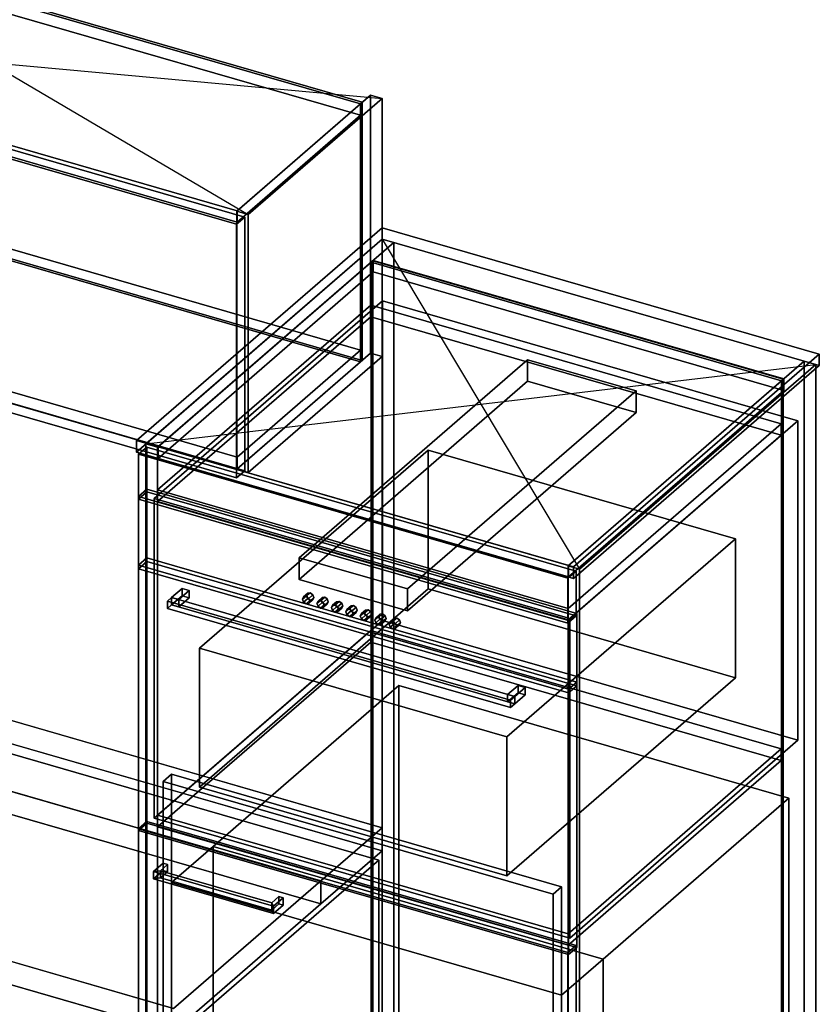
# Model space of a CAD drawing. Extents: x -1561 to 3499, y -2299 to 2343.
# Drawn here: x 1168 to 2126, y 107 to 1287 of the extents above; entities that cross this region are included whole.
import ezdxf

# ---------------------------------------------------------------- set-up
doc = ezdxf.new("R2010")
doc.units = 0
doc.layers.add('layer0', color=7, linetype='CONTINUOUS')

# ---------------------------------------------------------------- blocks, each defined once
blk = doc.blocks.new('PF_OBJECT51')
at = {"layer": 'layer0'}
for p, q in [((790.6, 176.5), (800.6, 185.1)), ((800.6, 185.1), (790.6, 176.5)), ((800.6, -427.1), (800.6, 185.1)), ((800.6, 185.1), (1315, 36.6)), ((800.6, 185.1), (800.6, -427.1)), ((1315, 36.6), (800.6, 185.1)), ((1305, 28), (790.6, 176.5)), ((790.6, 176.5), (790.6, -435.8)), ((790.6, -435.8), (790.6, 176.5)), ((790.6, 176.5), (1305, 28)), ((1315, 36.6), (1305, 28)), ((1305, 28), (1315, 36.6)), ((1315, 36.6), (1315, -575.6)), ((1315, -575.6), (1315, 36.6)), ((1305, -584.3), (1305, 28)), ((1305, 28), (1305, -584.3)), ((800.6, -427.1), (790.6, -435.8)), ((790.6, -435.8), (800.6, -427.1)), ((790.6, -435.8), (1305, -584.3)), ((1305, -584.3), (790.6, -435.8)), ((1315, -575.6), (800.6, -427.1)), ((800.6, -427.1), (1315, -575.6)), ((1305, -584.3), (1315, -575.6)), ((1315, -575.6), (1305, -584.3))]:
    blk.add_line(p, q, dxfattribs=at)
blk = doc.blocks.new('PF_SKETCH53')
at = {"layer": 'layer0'}
blk.add_line((1555, 250.1), (1507.8, 209.2), dxfattribs=at)
blk = doc.blocks.new('PF_SKETCH55')
at = {"layer": 'layer0'}
blk.add_line((1460.6, 168.4), (1413.5, 127.6), dxfattribs=at)
blk = doc.blocks.new('PF_OBJECT73')
at = {"layer": 'layer0'}
for p, q in [((1427.8, 1057.5), (1588.3, 1196.5)), ((1588.3, 1196.5), (1427.8, 1057.5)), ((1602.1, 1192.5), (1441.6, 1053.5)), ((1441.6, 1053.5), (1602.1, 1192.5)), ((1588.3, 887.3), (1588.3, 1196.5)), ((1588.3, 1196.5), (1602.1, 1192.5)), ((1588.3, 1196.5), (1588.3, 887.3)), ((1602.1, 1192.5), (1588.3, 1196.5)), ((1602.1, 1192.5), (1602.1, 883.3)), ((1602.1, 883.3), (1602.1, 1192.5)), ((1441.6, 1053.5), (1427.8, 1057.5)), ((1427.8, 1057.5), (1427.8, 748.3)), ((1427.8, 748.3), (1427.8, 1057.5)), ((1427.8, 1057.5), (1441.6, 1053.5)), ((1441.6, 744.3), (1441.6, 1053.5)), ((1441.6, 1053.5), (1441.6, 744.3)), ((1588.3, 887.3), (1427.8, 748.3)), ((1427.8, 748.3), (1588.3, 887.3)), ((1602.1, 883.3), (1588.3, 887.3)), ((1588.3, 887.3), (1602.1, 883.3)), ((1441.6, 744.3), (1602.1, 883.3)), ((1602.1, 883.3), (1441.6, 744.3)), ((1427.8, 748.3), (1441.6, 744.3)), ((1441.6, 744.3), (1427.8, 748.3))]:
    blk.add_line(p, q, dxfattribs=at)
blk = doc.blocks.new('PF_OBJECT74')
at = {"layer": 'layer0'}
for p, q in [((676.6, 979.6), (824.6, 1107.8)), ((824.6, 1107.8), (676.6, 979.6)), ((824.6, 1093.9), (824.6, 1107.8)), ((824.6, 1107.8), (1576.3, 890.8)), ((824.6, 1107.8), (824.6, 1093.9)), ((1576.3, 890.8), (824.6, 1107.8)), ((824.6, 1093.9), (676.6, 965.7)), ((676.6, 965.7), (824.6, 1093.9)), ((1576.3, 876.9), (824.6, 1093.9)), ((824.6, 1093.9), (1576.3, 876.9)), ((1428.3, 762.6), (676.6, 979.6)), ((676.6, 979.6), (676.6, 965.7)), ((676.6, 965.7), (676.6, 979.6)), ((676.6, 979.6), (1428.3, 762.6)), ((676.6, 965.7), (1428.3, 748.7)), ((1428.3, 748.7), (676.6, 965.7)), ((1576.3, 890.8), (1428.3, 762.6)), ((1428.3, 762.6), (1576.3, 890.8)), ((1576.3, 890.8), (1576.3, 876.9)), ((1576.3, 876.9), (1576.3, 890.8)), ((1428.3, 748.7), (1576.3, 876.9)), ((1576.3, 876.9), (1428.3, 748.7)), ((1428.3, 748.7), (1428.3, 762.6)), ((1428.3, 762.6), (1428.3, 748.7))]:
    blk.add_line(p, q, dxfattribs=at)
blk = doc.blocks.new('PF_OBJECT75')
at = {"layer": 'layer0'}
for p, q in [((824.6, 1403.1), (826.6, 1404.8)), ((826.6, 1404.8), (824.6, 1403.1)), ((826.6, 1095.6), (826.6, 1404.8)), ((826.6, 1404.8), (1578.3, 1187.8)), ((826.6, 1404.8), (826.6, 1095.6)), ((1578.3, 1187.8), (826.6, 1404.8)), ((1576.3, 1186.1), (824.6, 1403.1)), ((824.6, 1403.1), (824.6, 1093.9)), ((824.6, 1093.9), (824.6, 1403.1)), ((824.6, 1403.1), (1576.3, 1186.1)), ((1578.3, 1187.8), (1576.3, 1186.1)), ((1576.3, 1186.1), (1578.3, 1187.8)), ((1576.3, 876.9), (1576.3, 1186.1)), ((1576.3, 1186.1), (1576.3, 876.9)), ((1578.3, 1187.8), (1578.3, 878.6)), ((1578.3, 878.6), (1578.3, 1187.8)), ((826.6, 1095.6), (824.6, 1093.9)), ((824.6, 1093.9), (826.6, 1095.6)), ((824.6, 1093.9), (1576.3, 876.9)), ((1576.3, 876.9), (824.6, 1093.9)), ((1578.3, 878.6), (826.6, 1095.6)), ((826.6, 1095.6), (1578.3, 878.6)), ((1576.3, 876.9), (1578.3, 878.6)), ((1578.3, 878.6), (1576.3, 876.9))]:
    blk.add_line(p, q, dxfattribs=at)
blk = doc.blocks.new('PF_OBJECT76')
at = {"layer": 'layer0'}
for p, q in [((676.6, 1274.9), (824.6, 1403.1)), ((824.6, 1403.1), (676.6, 1274.9)), ((824.6, 1389.2), (824.6, 1403.1)), ((824.6, 1403.1), (1576.3, 1186.1)), ((824.6, 1403.1), (824.6, 1389.2)), ((1576.3, 1186.1), (824.6, 1403.1)), ((824.6, 1389.2), (676.6, 1261.1)), ((676.6, 1261.1), (824.6, 1389.2)), ((1576.3, 1172.2), (824.6, 1389.2)), ((824.6, 1389.2), (1576.3, 1172.2)), ((1428.3, 1057.9), (676.6, 1274.9)), ((676.6, 1274.9), (676.6, 1261.1)), ((676.6, 1261.1), (676.6, 1274.9)), ((676.6, 1274.9), (1428.3, 1057.9)), ((676.6, 1261.1), (1428.3, 1044.1)), ((1428.3, 1044.1), (676.6, 1261.1)), ((1576.3, 1186.1), (1428.3, 1057.9)), ((1428.3, 1057.9), (1576.3, 1186.1)), ((1576.3, 1186.1), (1576.3, 1172.2)), ((1576.3, 1172.2), (1576.3, 1186.1)), ((1428.3, 1044.1), (1576.3, 1172.2)), ((1576.3, 1172.2), (1428.3, 1044.1)), ((1428.3, 1044.1), (1428.3, 1057.9)), ((1428.3, 1057.9), (1428.3, 1044.1))]:
    blk.add_line(p, q, dxfattribs=at)
blk = doc.blocks.new('PF_OBJECT80')
at = {"layer": 'layer0'}
for p, q in [((653.3, 1265.2), (663.3, 1273.8)), ((663.3, 1273.8), (653.3, 1265.2)), ((1427.5, 1041.7), (653.3, 1265.2)), ((653.3, 1265.2), (653.3, 961.2)), ((653.3, 961.2), (653.3, 1265.2)), ((653.3, 1265.2), (1427.5, 1041.7)), ((663.3, 969.9), (663.3, 1273.8)), ((663.3, 1273.8), (1437.5, 1050.3)), ((663.3, 1273.8), (663.3, 969.9)), ((1437.5, 1050.3), (663.3, 1273.8)), ((1437.5, 1050.3), (1427.5, 1041.7)), ((1427.5, 1041.7), (1437.5, 1050.3)), ((1437.5, 1050.3), (1437.5, 746.4)), ((1437.5, 746.4), (1437.5, 1050.3)), ((1427.5, 737.7), (1427.5, 1041.7)), ((1427.5, 1041.7), (1427.5, 737.7)), ((663.3, 969.9), (653.3, 961.2)), ((653.3, 961.2), (663.3, 969.9)), ((1437.5, 746.4), (663.3, 969.9)), ((663.3, 969.9), (1437.5, 746.4)), ((653.3, 961.2), (1427.5, 737.7)), ((1427.5, 737.7), (653.3, 961.2)), ((1427.5, 737.7), (1437.5, 746.4)), ((1437.5, 746.4), (1427.5, 737.7))]:
    blk.add_line(p, q, dxfattribs=at)
blk = doc.blocks.new('PF_SKETCH81')
at = {"layer": 'layer0'}
blk.add_line((822.7, 1417.5), (1441.6, 1053.5), dxfattribs=at)
blk = doc.blocks.new('PF_SKETCH82')
at = {"layer": 'layer0'}
blk.add_line((662.2, 1278.5), (1602.1, 1192.5), dxfattribs=at)
blk = doc.blocks.new('PF_OBJECT84')
at = {"layer": 'layer0'}
for p, q in [((1589, 996.2), (1591, 997.9)), ((1591, 997.9), (1589, 996.2)), ((2080.9, 854.2), (1589, 996.2)), ((1589, 996.2), (1589, -360)), ((1589, -360), (1589, 996.2)), ((1589, 996.2), (2080.9, 854.2)), ((1591, -358.2), (1591, 997.9)), ((1591, 997.9), (2082.9, 855.9)), ((1591, 997.9), (1591, -358.2)), ((2082.9, 855.9), (1591, 997.9)), ((2082.9, 855.9), (2080.9, 854.2)), ((2080.9, 854.2), (2082.9, 855.9)), ((2080.9, -502), (2080.9, 854.2)), ((2080.9, 854.2), (2080.9, -502)), ((2082.9, 855.9), (2082.9, -500.2)), ((2082.9, -500.2), (2082.9, 855.9))]:
    blk.add_line(p, q, dxfattribs=at)
blk = doc.blocks.new('PF_OBJECT85')
at = {"layer": 'layer0'}
for p, q in [((1602.1, 1023.6), (1319.1, 778.5)), ((1319.1, 778.5), (1602.1, 1023.6)), ((1333, 774.5), (1616, 1019.6)), ((1616, 1019.6), (1333, 774.5)), ((1616, 1019.6), (1602.1, 1023.6)), ((1602.1, 1023.6), (1602.1, -332.6)), ((1602.1, -332.6), (1602.1, 1023.6)), ((1602.1, 1023.6), (1616, 1019.6)), ((1616, -336.6), (1616, 1019.6)), ((1616, 1019.6), (1616, -336.6)), ((1591.5, 998.4), (1333.5, 774.9)), ((1333.5, 774.9), (1591.5, 998.4)), ((2083.4, 856.4), (1591.5, 998.4)), ((1591.5, 998.4), (1591.5, 984.5)), ((1591.5, 984.5), (1591.5, 998.4)), ((1591.5, 998.4), (2083.4, 856.4)), ((1333.5, 761.1), (1591.5, 984.5)), ((1591.5, 984.5), (1333.5, 761.1)), ((1591.5, 984.5), (2083.4, 842.5)), ((2083.4, 842.5), (1591.5, 984.5)), ((2107.9, 877.6), (1824.9, 632.5)), ((1824.9, 632.5), (2107.9, 877.6)), ((1838.8, 628.5), (2121.8, 873.6)), ((2121.8, 873.6), (1838.8, 628.5)), ((2121.8, 873.6), (2107.9, 877.6)), ((2107.9, 877.6), (2107.9, -478.6)), ((2107.9, -478.6), (2107.9, 877.6)), ((2107.9, 877.6), (2121.8, 873.6)), ((2121.8, -482.6), (2121.8, 873.6)), ((2121.8, 873.6), (2121.8, -482.6)), ((1825.4, 632.9), (2083.4, 856.4)), ((2083.4, 856.4), (1825.4, 632.9)), ((2083.4, 842.5), (2083.4, 856.4)), ((2083.4, 856.4), (2083.4, 842.5)), ((2083.4, 842.5), (1825.4, 619.1)), ((1825.4, 619.1), (2083.4, 842.5)), ((1319.1, 778.5), (1333, 774.5)), ((1319.1, -577.7), (1319.1, 778.5)), ((1333, 774.5), (1319.1, 778.5)), ((1319.1, 778.5), (1319.1, -577.7)), ((1333, 774.5), (1333, -581.7)), ((1333, -581.7), (1333, 774.5)), ((1333.5, 774.9), (1825.4, 632.9)), ((1333.5, 761.1), (1333.5, 774.9)), ((1825.4, 632.9), (1333.5, 774.9)), ((1333.5, 774.9), (1333.5, 761.1)), ((1825.4, 619.1), (1333.5, 761.1)), ((1333.5, 761.1), (1825.4, 619.1)), ((1824.9, 632.5), (1838.8, 628.5)), ((1824.9, -723.7), (1824.9, 632.5)), ((1838.8, 628.5), (1824.9, 632.5)), ((1824.9, 632.5), (1824.9, -723.7)), ((1825.4, 632.9), (1825.4, 619.1)), ((1825.4, 619.1), (1825.4, 632.9)), ((1838.8, 628.5), (1838.8, -727.7)), ((1838.8, -727.7), (1838.8, 628.5))]:
    blk.add_line(p, q, dxfattribs=at)
blk = doc.blocks.new('PF_SKETCH86')
at = {"layer": 'layer0'}
blk.add_line((1602.1, 1023.6), (1838.8, 628.5), dxfattribs=at)
blk = doc.blocks.new('PF_SKETCH87')
at = {"layer": 'layer0'}
blk.add_line((1319.1, 778.5), (2121.8, 873.6), dxfattribs=at)
blk = doc.blocks.new('PF_OBJECT92')
at = {"layer": 'layer0'}
for p, q in [((1328.2, 266.1), (1339.7, 276.1)), ((1339.7, 276.1), (1328.2, 266.1)), ((1336.4, 267.2), (1344.9, 274.6)), ((1344.9, 274.6), (1336.4, 267.2)), ((1339.7, 267.4), (1339.7, 276.1)), ((1339.7, 276.1), (1344.9, 274.6)), ((1339.7, 276.1), (1339.7, 267.4)), ((1344.9, 274.6), (1339.7, 276.1)), ((1344.9, 274.6), (1344.9, 265.9)), ((1344.9, 265.9), (1344.9, 274.6)), ((1339.7, 267.4), (1328.2, 257.4)), ((1328.2, 257.4), (1339.7, 267.4)), ((1336.4, 267.2), (1328.2, 266.1)), ((1328.2, 266.1), (1336.4, 267.2)), ((1328.2, 257.4), (1328.2, 266.1)), ((1328.2, 266.1), (1328.2, 257.4)), ((1336.4, 258.5), (1336.4, 267.2)), ((1336.4, 267.2), (1336.4, 258.5)), ((1344.9, 265.9), (1336.4, 258.5)), ((1336.4, 258.5), (1344.9, 265.9)), ((1344.9, 265.9), (1339.7, 267.4)), ((1339.7, 267.4), (1344.9, 265.9)), ((1336.4, 258.5), (1328.2, 257.4)), ((1328.2, 257.4), (1336.4, 258.5))]:
    blk.add_line(p, q, dxfattribs=at)
blk = doc.blocks.new('PF_OBJECT93')
at = {"layer": 'layer0'}
for p, q in [((1469.8, 228.7), (1478.3, 236.1)), ((1478.3, 236.1), (1469.8, 228.7)), ((1478.3, 227.4), (1478.3, 236.1)), ((1478.3, 236.1), (1483.5, 234.6)), ((1478.3, 236.1), (1478.3, 227.4)), ((1483.5, 234.6), (1478.3, 236.1)), ((1469.8, 220), (1469.8, 228.7)), ((1472, 224.6), (1469.8, 228.7)), ((1469.8, 228.7), (1469.8, 220)), ((1469.8, 228.7), (1472, 224.6)), ((1478.3, 227.4), (1469.8, 220)), ((1469.8, 220), (1478.3, 227.4)), ((1472, 224.6), (1483.5, 234.6)), ((1483.5, 234.6), (1472, 224.6)), ((1483.5, 225.9), (1472, 215.9)), ((1472, 215.9), (1483.5, 225.9)), ((1472, 215.9), (1472, 224.6)), ((1472, 224.6), (1472, 215.9)), ((1483.5, 225.9), (1478.3, 227.4)), ((1478.3, 227.4), (1483.5, 225.9)), ((1483.5, 234.6), (1483.5, 225.9)), ((1483.5, 225.9), (1483.5, 234.6)), ((1472, 215.9), (1469.8, 220)), ((1469.8, 220), (1472, 215.9))]:
    blk.add_line(p, q, dxfattribs=at)
blk = doc.blocks.new('PF_OBJECT94')
at = {"layer": 'layer0'}
for p, q in [((1328.2, 266.1), (1336.4, 267.2)), ((1336.4, 267.2), (1328.2, 266.1)), ((1328.2, 266.1), (1328.2, 257.4)), ((1472, 224.6), (1328.2, 266.1)), ((1328.2, 257.4), (1328.2, 266.1)), ((1328.2, 266.1), (1472, 224.6)), ((1336.4, 267.2), (1336.4, 258.5)), ((1469.8, 228.7), (1336.4, 267.2)), ((1336.4, 258.5), (1336.4, 267.2)), ((1336.4, 267.2), (1469.8, 228.7)), ((1328.2, 257.4), (1336.4, 258.5)), ((1336.4, 258.5), (1328.2, 257.4)), ((1328.2, 257.4), (1472, 215.9)), ((1472, 215.9), (1328.2, 257.4)), ((1336.4, 258.5), (1469.8, 220)), ((1469.8, 220), (1336.4, 258.5)), ((1469.8, 228.7), (1472, 224.6)), ((1469.8, 220), (1469.8, 228.7)), ((1472, 224.6), (1469.8, 228.7)), ((1469.8, 228.7), (1469.8, 220)), ((1472, 215.9), (1472, 224.6)), ((1472, 224.6), (1472, 215.9)), ((1469.8, 220), (1472, 215.9)), ((1472, 215.9), (1469.8, 220))]:
    blk.add_line(p, q, dxfattribs=at)
blk = doc.blocks.new('PF_OBJECT95')
at = {"layer": 'layer0'}
for p, q in [((1310.2, 317.5), (1320.2, 326.1)), ((1320.2, 326.1), (1310.2, 317.5)), ((1320.2, -577.1), (1320.2, 326.1)), ((1320.2, 326.1), (1834.7, 177.6)), ((1320.2, 326.1), (1320.2, -577.1)), ((1834.7, 177.6), (1320.2, 326.1)), ((1824.7, 169), (1310.2, 317.5)), ((1310.2, 317.5), (1310.2, -585.8)), ((1310.2, -585.8), (1310.2, 317.5)), ((1310.2, 317.5), (1824.7, 169)), ((1834.7, 177.6), (1824.7, 169)), ((1824.7, 169), (1834.7, 177.6)), ((1834.7, 177.6), (1834.7, -725.6)), ((1834.7, -725.6), (1834.7, 177.6)), ((1824.7, -734.3), (1824.7, 169)), ((1824.7, 169), (1824.7, -734.3)), ((1320.2, -577.1), (1310.2, -585.8)), ((1310.2, -585.8), (1320.2, -577.1)), ((1834.7, -725.6), (1320.2, -577.1)), ((1320.2, -577.1), (1834.7, -725.6)), ((1310.2, -585.8), (1824.7, -734.3)), ((1824.7, -734.3), (1310.2, -585.8)), ((1824.7, -734.3), (1834.7, -725.6)), ((1834.7, -725.6), (1824.7, -734.3))]:
    blk.add_line(p, q, dxfattribs=at)
blk = doc.blocks.new('PF_OBJECT96')
at = {"layer": 'layer0'}
for p, q in [((1333, 333.7), (1588.5, 555)), ((1588.5, 555), (1333, 333.7)), ((1588.5, 541.1), (1588.5, 555)), ((1588.5, 555), (2080.4, 413)), ((1588.5, 555), (1588.5, 541.1)), ((2080.4, 413), (1588.5, 555)), ((1588.5, 541.1), (1333, 319.9)), ((1333, 319.9), (1588.5, 541.1)), ((2080.4, 399.1), (1588.5, 541.1)), ((1588.5, 541.1), (2080.4, 399.1)), ((2080.4, 413), (1824.9, 191.7)), ((1824.9, 191.7), (2080.4, 413)), ((2080.4, 413), (2080.4, 399.1)), ((2080.4, 399.1), (2080.4, 413)), ((1824.9, 177.9), (2080.4, 399.1)), ((2080.4, 399.1), (1824.9, 177.9)), ((1824.9, 191.7), (1333, 333.7)), ((1333, 333.7), (1333, 319.9)), ((1333, 319.9), (1333, 333.7)), ((1333, 333.7), (1824.9, 191.7)), ((1333, 319.9), (1824.9, 177.9)), ((1824.9, 177.9), (1333, 319.9)), ((1824.9, 177.9), (1824.9, 191.7)), ((1824.9, 191.7), (1824.9, 177.9))]:
    blk.add_line(p, q, dxfattribs=at)
blk = doc.blocks.new('PF_OBJECT97')
at = {"layer": 'layer0'}
for p, q in [((1333, 723.4), (1588.5, 944.7)), ((1588.5, 944.7), (1333, 723.4)), ((1588.5, 930.8), (1588.5, 944.7)), ((1588.5, 944.7), (2080.4, 802.7)), ((1588.5, 944.7), (1588.5, 930.8)), ((2080.4, 802.7), (1588.5, 944.7)), ((1588.5, 930.8), (1333, 709.6)), ((1333, 709.6), (1588.5, 930.8)), ((2080.4, 788.8), (1588.5, 930.8)), ((1588.5, 930.8), (2080.4, 788.8)), ((2080.4, 802.7), (1824.9, 581.4)), ((1824.9, 581.4), (2080.4, 802.7)), ((2080.4, 802.7), (2080.4, 788.8)), ((2080.4, 788.8), (2080.4, 802.7)), ((1824.9, 567.6), (2080.4, 788.8)), ((2080.4, 788.8), (1824.9, 567.6)), ((1824.9, 581.4), (1333, 723.4)), ((1333, 723.4), (1333, 709.6)), ((1333, 709.6), (1333, 723.4)), ((1333, 723.4), (1824.9, 581.4)), ((1333, 709.6), (1824.9, 567.6)), ((1824.9, 567.6), (1333, 709.6)), ((1824.9, 567.6), (1824.9, 581.4)), ((1824.9, 581.4), (1824.9, 567.6))]:
    blk.add_line(p, q, dxfattribs=at)
blk = doc.blocks.new('PF_OBJECT98')
at = {"layer": 'layer0'}
for p, q in [((1310.2, 766.1), (1320.2, 774.7)), ((1320.2, 774.7), (1310.2, 766.1)), ((1320.2, 721), (1320.2, 774.7)), ((1320.2, 774.7), (1834.7, 626.2)), ((1320.2, 774.7), (1320.2, 721)), ((1834.7, 626.2), (1320.2, 774.7)), ((1824.7, 617.6), (1310.2, 766.1)), ((1310.2, 766.1), (1310.2, 712.4)), ((1310.2, 712.4), (1310.2, 766.1)), ((1310.2, 766.1), (1824.7, 617.6)), ((1320.2, 721), (1310.2, 712.4)), ((1310.2, 712.4), (1320.2, 721)), ((1834.7, 572.5), (1320.2, 721)), ((1320.2, 721), (1834.7, 572.5)), ((1310.2, 712.4), (1824.7, 563.9)), ((1824.7, 563.9), (1310.2, 712.4)), ((1834.7, 626.2), (1824.7, 617.6)), ((1824.7, 617.6), (1834.7, 626.2)), ((1834.7, 626.2), (1834.7, 572.5)), ((1834.7, 572.5), (1834.7, 626.2)), ((1824.7, 563.9), (1824.7, 617.6)), ((1824.7, 617.6), (1824.7, 563.9)), ((1824.7, 563.9), (1834.7, 572.5)), ((1834.7, 572.5), (1824.7, 563.9))]:
    blk.add_line(p, q, dxfattribs=at)
blk = doc.blocks.new('PF_OBJECT199')
at = {"layer": 'layer0'}
for p, q in [((1307.6, 782.4), (1602.1, 1037.5)), ((1602.1, 1037.5), (1307.6, 782.4)), ((1602.1, 1023.6), (1602.1, 1037.5)), ((1602.1, 1037.5), (2126.1, 886.2)), ((1602.1, 1037.5), (1602.1, 1023.6)), ((2126.1, 886.2), (1602.1, 1037.5)), ((1602.1, 1023.6), (1307.6, 768.6)), ((1307.6, 768.6), (1602.1, 1023.6)), ((2126.1, 872.3), (1602.1, 1023.6)), ((1602.1, 1023.6), (2126.1, 872.3)), ((2126.1, 886.2), (1831.6, 631.2)), ((1831.6, 631.2), (2126.1, 886.2)), ((2126.1, 886.2), (2126.1, 872.3)), ((2126.1, 872.3), (2126.1, 886.2)), ((1831.6, 617.3), (2126.1, 872.3)), ((2126.1, 872.3), (1831.6, 617.3)), ((1831.6, 631.2), (1307.6, 782.4)), ((1307.6, 782.4), (1307.6, 768.6)), ((1307.6, 768.6), (1307.6, 782.4)), ((1307.6, 782.4), (1831.6, 631.2)), ((1307.6, 768.6), (1831.6, 617.3)), ((1831.6, 617.3), (1307.6, 768.6)), ((1831.6, 617.3), (1831.6, 631.2)), ((1831.6, 631.2), (1831.6, 617.3))]:
    blk.add_line(p, q, dxfattribs=at)
blk = doc.blocks.new('PF_OBJECT206')
at = {"layer": 'layer0'}
for p, q in [((650.2, 593.4), (1602.1, 318.7)), ((1602.1, 318.7), (650.2, 593.4)), ((1352.1, 102.1), (-250, 564.6)), ((1602.1, 290.9), (650.2, 565.7)), ((650.2, 565.7), (1602.1, 290.9)), ((-250, 536.9), (1352.1, 74.4)), ((884.1, 441.1), (1528.6, 255)), ((1528.6, 255), (925, 429.3)), ((1528.6, 227.3), (884.1, 413.4)), ((925, 401.5), (1528.6, 227.3)), ((1602.1, 318.7), (1528.6, 255)), ((1528.6, 255), (1602.1, 318.7)), ((1602.1, 318.7), (1602.1, 290.9)), ((1602.1, 290.9), (1602.1, 318.7)), ((1528.6, 227.3), (1602.1, 290.9)), ((1602.1, 290.9), (1528.6, 227.3)), ((748.5, 276.4), (1352.1, 102.1)), ((1352.1, 74.4), (748.5, 248.7)), ((1528.6, 255), (1352.1, 102.1)), ((1352.1, 102.1), (1528.6, 255)), ((1528.6, 255), (1528.6, 227.3)), ((1528.6, 227.3), (1528.6, 255)), ((1352.1, 74.4), (1528.6, 227.3)), ((1528.6, 227.3), (1352.1, 74.4))]:
    blk.add_line(p, q, dxfattribs=at)
blk = doc.blocks.new('PF_OBJECT244')
at = {"layer": 'layer0'}
for p, q in [((1329, 713), (1602.5, 949.9)), ((1602.5, 949.9), (1329, 713)), ((1602.5, 567.1), (1602.5, 949.9)), ((1602.5, 949.9), (2100.4, 806.1)), ((1602.5, 949.9), (1602.5, 567.1)), ((2100.4, 806.1), (1602.5, 949.9)), ((2100.4, 806.1), (1826.9, 569.3)), ((1826.9, 569.3), (2100.4, 806.1)), ((2100.4, 806.1), (2100.4, 423.4)), ((2100.4, 423.4), (2100.4, 806.1)), ((1826.9, 569.3), (1329, 713)), ((1329, 713), (1329, 330.3)), ((1329, 330.3), (1329, 713)), ((1329, 713), (1826.9, 569.3)), ((1602.5, 567.1), (1329, 330.3)), ((1329, 330.3), (1602.5, 567.1)), ((2100.4, 423.4), (1602.5, 567.1)), ((1602.5, 567.1), (2100.4, 423.4)), ((1826.9, 186.5), (1826.9, 569.3)), ((1826.9, 569.3), (1826.9, 186.5)), ((1826.9, 186.5), (2100.4, 423.4)), ((2100.4, 423.4), (1826.9, 186.5)), ((1329, 330.3), (1826.9, 186.5)), ((1826.9, 186.5), (1329, 330.3))]:
    blk.add_line(p, q, dxfattribs=at)
blk = doc.blocks.new('PF_OBJECT245')
at = {"layer": 'layer0'}
for p, q in [((1310.3, 715.5), (1320.3, 724.2)), ((1320.3, 724.2), (1310.3, 715.5)), ((1320.3, 324.1), (1320.3, 724.2)), ((1320.3, 724.2), (1835.6, 575.4)), ((1320.3, 724.2), (1320.3, 324.1)), ((1835.6, 575.4), (1320.3, 724.2)), ((1825.6, 566.8), (1310.3, 715.5)), ((1310.3, 715.5), (1310.3, 315.4)), ((1310.3, 315.4), (1310.3, 715.5)), ((1310.3, 715.5), (1825.6, 566.8)), ((1835.6, 575.4), (1825.6, 566.8)), ((1825.6, 566.8), (1835.6, 575.4)), ((1825.6, 166.7), (1825.6, 566.8)), ((1825.6, 566.8), (1825.6, 166.7)), ((1835.6, 575.4), (1835.6, 175.3)), ((1835.6, 175.3), (1835.6, 575.4)), ((1320.3, 324.1), (1310.3, 315.4)), ((1310.3, 315.4), (1320.3, 324.1)), ((1835.6, 175.3), (1320.3, 324.1)), ((1320.3, 324.1), (1835.6, 175.3)), ((1310.3, 315.4), (1825.6, 166.7)), ((1825.6, 166.7), (1310.3, 315.4)), ((1825.6, 166.7), (1835.6, 175.3)), ((1835.6, 175.3), (1825.6, 166.7))]:
    blk.add_line(p, q, dxfattribs=at)
blk = doc.blocks.new('PF_OBJECT246')
at = {"layer": 'layer0'}
for p, q in [((1383.4, 533.6), (1657.4, 770.9)), ((1657.4, 770.9), (1383.4, 533.6)), ((1657.4, 604.7), (1657.4, 770.9)), ((1657.4, 770.9), (2025.5, 664.7)), ((1657.4, 770.9), (1657.4, 604.7)), ((2025.5, 664.7), (1657.4, 770.9)), ((2025.5, 664.7), (1751.5, 427.4)), ((1751.5, 427.4), (2025.5, 664.7)), ((2025.5, 664.7), (2025.5, 498.4)), ((2025.5, 498.4), (2025.5, 664.7)), ((1657.4, 604.7), (1383.4, 367.4)), ((1383.4, 367.4), (1657.4, 604.7)), ((2025.5, 498.4), (1657.4, 604.7)), ((1657.4, 604.7), (2025.5, 498.4)), ((1751.5, 427.4), (1383.4, 533.6)), ((1383.4, 533.6), (1383.4, 367.4)), ((1383.4, 367.4), (1383.4, 533.6)), ((1383.4, 533.6), (1751.5, 427.4)), ((1751.5, 261.1), (2025.5, 498.4)), ((2025.5, 498.4), (1751.5, 261.1)), ((1751.5, 261.1), (1751.5, 427.4)), ((1751.5, 427.4), (1751.5, 261.1)), ((1383.4, 367.4), (1751.5, 261.1)), ((1751.5, 261.1), (1383.4, 367.4))]:
    blk.add_line(p, q, dxfattribs=at)
blk = doc.blocks.new('PF_OBJECT247')
at = {"layer": 'layer0'}
for p, q in [((1310.3, 633.3), (1320.3, 641.9)), ((1320.3, 641.9), (1310.3, 633.3)), ((1320.3, 637.6), (1310.3, 628.9)), ((1310.3, 628.9), (1320.3, 637.6)), ((1320.3, 637.6), (1320.3, 641.9)), ((1320.3, 641.9), (1835.6, 493.2)), ((1320.3, 641.9), (1320.3, 637.6)), ((1835.6, 493.2), (1320.3, 641.9)), ((1835.6, 488.8), (1320.3, 637.6)), ((1320.3, 637.6), (1835.6, 488.8)), ((1825.6, 484.5), (1310.3, 633.3)), ((1310.3, 633.3), (1310.3, 628.9)), ((1310.3, 628.9), (1310.3, 633.3)), ((1310.3, 633.3), (1825.6, 484.5)), ((1310.3, 628.9), (1825.6, 480.2)), ((1825.6, 480.2), (1310.3, 628.9)), ((1835.6, 493.2), (1825.6, 484.5)), ((1825.6, 484.5), (1835.6, 493.2)), ((1825.6, 480.2), (1835.6, 488.8)), ((1835.6, 488.8), (1825.6, 480.2)), ((1825.6, 480.2), (1825.6, 484.5)), ((1825.6, 484.5), (1825.6, 480.2)), ((1835.6, 493.2), (1835.6, 488.8)), ((1835.6, 488.8), (1835.6, 493.2))]:
    blk.add_line(p, q, dxfattribs=at)
blk = doc.blocks.new('PF_OBJECT248')
at = {"layer": 'layer0'}
for p, q in [((1502.5, 642.2), (1776.5, 879.4)), ((1776.5, 879.4), (1502.5, 642.2)), ((1776.5, 853.5), (1776.5, 879.4)), ((1776.5, 879.4), (1906.4, 841.9)), ((1776.5, 879.4), (1776.5, 853.5)), ((1906.4, 841.9), (1776.5, 879.4)), ((1776.5, 853.5), (1502.5, 616.2)), ((1502.5, 616.2), (1776.5, 853.5)), ((1906.4, 816), (1776.5, 853.5)), ((1776.5, 853.5), (1906.4, 816)), ((1906.4, 841.9), (1632.4, 604.7)), ((1632.4, 604.7), (1906.4, 841.9)), ((1906.4, 841.9), (1906.4, 816)), ((1906.4, 816), (1906.4, 841.9)), ((1632.4, 578.7), (1906.4, 816)), ((1906.4, 816), (1632.4, 578.7)), ((1632.4, 604.7), (1502.5, 642.2)), ((1502.5, 642.2), (1502.5, 616.2)), ((1502.5, 616.2), (1502.5, 642.2)), ((1502.5, 642.2), (1632.4, 604.7)), ((1502.5, 616.2), (1632.4, 578.7)), ((1632.4, 578.7), (1502.5, 616.2)), ((1632.4, 578.7), (1632.4, 604.7)), ((1632.4, 604.7), (1632.4, 578.7))]:
    blk.add_line(p, q, dxfattribs=at)
blk = doc.blocks.new('PF_OBJECT249')
at = {"layer": 'layer0'}
for p, q in [((1506.7, 592.5), (1511.7, 596.8)), ((1511.7, 596.8), (1506.7, 592.5)), ((1506.7, 592.5), (1507.9, 595.2)), ((1507.9, 595.2), (1506.7, 592.5)), ((1507.9, 589), (1506.7, 592.5)), ((1506.7, 592.5), (1507.9, 589)), ((1507.9, 595.2), (1512.9, 599.5)), ((1512.9, 599.5), (1507.9, 595.2)), ((1507.9, 595.2), (1511, 595.5)), ((1511, 595.5), (1507.9, 595.2)), ((1507.9, 589), (1512.9, 593.4)), ((1512.9, 593.4), (1507.9, 589)), ((1516, 599.9), (1511, 595.5)), ((1511, 595.5), (1516, 599.9)), ((1511, 595.5), (1514.1, 593.4)), ((1514.1, 593.4), (1511, 595.5)), ((1511, 586.9), (1516, 591.2)), ((1516, 591.2), (1511, 586.9)), ((1512.9, 599.5), (1511.7, 596.8)), ((1511.7, 596.8), (1512.9, 599.5)), ((1511.7, 596.8), (1512.9, 593.4)), ((1512.9, 593.4), (1511.7, 596.8)), ((1516, 599.9), (1512.9, 599.5)), ((1512.9, 599.5), (1516, 599.9)), ((1512.9, 593.4), (1516, 591.2)), ((1516, 591.2), (1512.9, 593.4)), ((1514.1, 593.4), (1519.1, 597.7)), ((1519.1, 597.7), (1514.1, 593.4)), ((1514.1, 593.4), (1515.3, 590)), ((1515.3, 590), (1514.1, 593.4)), ((1514.1, 587.3), (1519.1, 591.6)), ((1519.1, 591.6), (1514.1, 587.3)), ((1515.3, 590), (1514.1, 587.3)), ((1514.1, 587.3), (1515.3, 590)), ((1515.3, 590), (1520.3, 594.3)), ((1520.3, 594.3), (1515.3, 590)), ((1519.1, 597.7), (1516, 599.9)), ((1516, 599.9), (1519.1, 597.7)), ((1516, 591.2), (1519.1, 591.6)), ((1519.1, 591.6), (1516, 591.2)), ((1520.3, 594.3), (1519.1, 597.7)), ((1519.1, 597.7), (1520.3, 594.3)), ((1519.1, 591.6), (1520.3, 594.3)), ((1520.3, 594.3), (1519.1, 591.6)), ((1511, 586.9), (1507.9, 589)), ((1507.9, 589), (1511, 586.9)), ((1514.1, 587.3), (1511, 586.9)), ((1511, 586.9), (1514.1, 587.3))]:
    blk.add_line(p, q, dxfattribs=at)
blk = doc.blocks.new('PF_OBJECT250')
at = {"layer": 'layer0'}
for p, q in [((1524, 587.5), (1529, 591.8)), ((1529, 591.8), (1524, 587.5)), ((1524, 587.5), (1525.3, 590.2)), ((1525.3, 590.2), (1524, 587.5)), ((1525.3, 590.2), (1530.3, 594.5)), ((1530.3, 594.5), (1525.3, 590.2)), ((1525.3, 590.2), (1528.3, 590.5)), ((1528.3, 590.5), (1525.3, 590.2)), ((1533.3, 594.9), (1528.3, 590.5)), ((1528.3, 590.5), (1533.3, 594.9)), ((1528.3, 590.5), (1531.4, 588.4)), ((1531.4, 588.4), (1528.3, 590.5)), ((1530.3, 594.5), (1529, 591.8)), ((1529, 591.8), (1530.3, 594.5)), ((1529, 591.8), (1530.3, 588.4)), ((1530.3, 588.4), (1529, 591.8)), ((1533.3, 594.9), (1530.3, 594.5)), ((1530.3, 594.5), (1533.3, 594.9)), ((1531.4, 588.4), (1536.4, 592.7)), ((1536.4, 592.7), (1531.4, 588.4)), ((1536.4, 592.7), (1533.3, 594.9)), ((1533.3, 594.9), (1536.4, 592.7)), ((1537.6, 589.3), (1536.4, 592.7)), ((1536.4, 592.7), (1537.6, 589.3)), ((1525.3, 584), (1524, 587.5)), ((1524, 587.5), (1525.3, 584)), ((1525.3, 584), (1530.3, 588.4)), ((1530.3, 588.4), (1525.3, 584)), ((1528.3, 581.9), (1525.3, 584)), ((1525.3, 584), (1528.3, 581.9)), ((1528.3, 581.9), (1533.3, 586.2)), ((1533.3, 586.2), (1528.3, 581.9)), ((1531.4, 582.3), (1528.3, 581.9)), ((1528.3, 581.9), (1531.4, 582.3)), ((1530.3, 588.4), (1533.3, 586.2)), ((1533.3, 586.2), (1530.3, 588.4)), ((1531.4, 588.4), (1532.6, 585)), ((1532.6, 585), (1531.4, 588.4)), ((1531.4, 582.3), (1536.4, 586.6)), ((1536.4, 586.6), (1531.4, 582.3)), ((1532.6, 585), (1531.4, 582.3)), ((1531.4, 582.3), (1532.6, 585)), ((1532.6, 585), (1537.6, 589.3)), ((1537.6, 589.3), (1532.6, 585)), ((1533.3, 586.2), (1536.4, 586.6)), ((1536.4, 586.6), (1533.3, 586.2)), ((1536.4, 586.6), (1537.6, 589.3)), ((1537.6, 589.3), (1536.4, 586.6))]:
    blk.add_line(p, q, dxfattribs=at)
blk = doc.blocks.new('PF_OBJECT251')
at = {"layer": 'layer0'}
for p, q in [((1550.6, 589.9), (1545.6, 585.5)), ((1545.6, 585.5), (1550.6, 589.9)), ((1550.6, 589.9), (1547.6, 589.5)), ((1547.6, 589.5), (1550.6, 589.9)), ((1553.7, 587.7), (1550.6, 589.9)), ((1550.6, 589.9), (1553.7, 587.7)), ((1541.3, 582.5), (1546.3, 586.8)), ((1546.3, 586.8), (1541.3, 582.5)), ((1541.3, 582.5), (1542.6, 585.2)), ((1542.6, 585.2), (1541.3, 582.5)), ((1542.6, 579), (1541.3, 582.5)), ((1541.3, 582.5), (1542.6, 579)), ((1542.6, 585.2), (1547.6, 589.5)), ((1547.6, 589.5), (1542.6, 585.2)), ((1542.6, 585.2), (1545.6, 585.5)), ((1545.6, 585.5), (1542.6, 585.2)), ((1542.6, 579), (1547.6, 583.4)), ((1547.6, 583.4), (1542.6, 579)), ((1545.6, 576.9), (1542.6, 579)), ((1542.6, 579), (1545.6, 576.9)), ((1545.6, 585.5), (1548.7, 583.4)), ((1548.7, 583.4), (1545.6, 585.5)), ((1545.6, 576.9), (1550.6, 581.2)), ((1550.6, 581.2), (1545.6, 576.9)), ((1547.6, 589.5), (1546.3, 586.8)), ((1546.3, 586.8), (1547.6, 589.5)), ((1546.3, 586.8), (1547.6, 583.4)), ((1547.6, 583.4), (1546.3, 586.8)), ((1547.6, 583.4), (1550.6, 581.2)), ((1550.6, 581.2), (1547.6, 583.4)), ((1548.7, 583.4), (1553.7, 587.7)), ((1553.7, 587.7), (1548.7, 583.4)), ((1548.7, 583.4), (1550, 580)), ((1550, 580), (1548.7, 583.4)), ((1548.7, 577.3), (1553.7, 581.6)), ((1553.7, 581.6), (1548.7, 577.3)), ((1550, 580), (1548.7, 577.3)), ((1548.7, 577.3), (1550, 580)), ((1550, 580), (1555, 584.3)), ((1555, 584.3), (1550, 580)), ((1550.6, 581.2), (1553.7, 581.6)), ((1553.7, 581.6), (1550.6, 581.2)), ((1555, 584.3), (1553.7, 587.7)), ((1553.7, 587.7), (1555, 584.3)), ((1553.7, 581.6), (1555, 584.3)), ((1555, 584.3), (1553.7, 581.6)), ((1548.7, 577.3), (1545.6, 576.9)), ((1545.6, 576.9), (1548.7, 577.3))]:
    blk.add_line(p, q, dxfattribs=at)
blk = doc.blocks.new('PF_OBJECT252')
at = {"layer": 'layer0'}
for p, q in [((1558.6, 577.5), (1563.6, 581.8)), ((1563.6, 581.8), (1558.6, 577.5)), ((1558.6, 577.5), (1559.9, 580.2)), ((1559.9, 580.2), (1558.6, 577.5)), ((1559.9, 580.2), (1564.9, 584.5)), ((1564.9, 584.5), (1559.9, 580.2)), ((1559.9, 580.2), (1563, 580.5)), ((1563, 580.5), (1559.9, 580.2)), ((1559.9, 574), (1564.9, 578.4)), ((1564.9, 578.4), (1559.9, 574)), ((1568, 584.9), (1563, 580.5)), ((1563, 580.5), (1568, 584.9)), ((1563, 580.5), (1566, 578.4)), ((1566, 578.4), (1563, 580.5)), ((1564.9, 584.5), (1563.6, 581.8)), ((1563.6, 581.8), (1564.9, 584.5)), ((1563.6, 581.8), (1564.9, 578.4)), ((1564.9, 578.4), (1563.6, 581.8)), ((1568, 584.9), (1564.9, 584.5)), ((1564.9, 584.5), (1568, 584.9)), ((1564.9, 578.4), (1568, 576.2)), ((1568, 576.2), (1564.9, 578.4)), ((1566, 578.4), (1571, 582.7)), ((1571, 582.7), (1566, 578.4)), ((1566, 578.4), (1567.3, 575)), ((1567.3, 575), (1566, 578.4)), ((1567.3, 575), (1572.3, 579.3)), ((1572.3, 579.3), (1567.3, 575)), ((1571, 582.7), (1568, 584.9)), ((1568, 584.9), (1571, 582.7)), ((1572.3, 579.3), (1571, 582.7)), ((1571, 582.7), (1572.3, 579.3)), ((1571, 576.6), (1572.3, 579.3)), ((1572.3, 579.3), (1571, 576.6)), ((1559.9, 574), (1558.6, 577.5)), ((1558.6, 577.5), (1559.9, 574)), ((1563, 571.9), (1559.9, 574)), ((1559.9, 574), (1563, 571.9)), ((1563, 571.9), (1568, 576.2)), ((1568, 576.2), (1563, 571.9)), ((1566, 572.3), (1563, 571.9)), ((1563, 571.9), (1566, 572.3)), ((1566, 572.3), (1571, 576.6)), ((1571, 576.6), (1566, 572.3)), ((1567.3, 575), (1566, 572.3)), ((1566, 572.3), (1567.3, 575)), ((1568, 576.2), (1571, 576.6)), ((1571, 576.6), (1568, 576.2))]:
    blk.add_line(p, q, dxfattribs=at)
blk = doc.blocks.new('PF_OBJECT253')
at = {"layer": 'layer0'}
for p, q in [((1577.2, 575.2), (1582.2, 579.5)), ((1582.2, 579.5), (1577.2, 575.2)), ((1585.3, 579.9), (1580.3, 575.5)), ((1580.3, 575.5), (1585.3, 579.9)), ((1582.2, 579.5), (1580.9, 576.8)), ((1580.9, 576.8), (1582.2, 579.5)), ((1585.3, 579.9), (1582.2, 579.5)), ((1582.2, 579.5), (1585.3, 579.9)), ((1588.3, 577.7), (1585.3, 579.9)), ((1585.3, 579.9), (1588.3, 577.7)), ((1575.9, 572.5), (1580.9, 576.8)), ((1580.9, 576.8), (1575.9, 572.5)), ((1575.9, 572.5), (1577.2, 575.2)), ((1577.2, 575.2), (1575.9, 572.5)), ((1577.2, 569), (1575.9, 572.5)), ((1575.9, 572.5), (1577.2, 569)), ((1577.2, 575.2), (1580.3, 575.5)), ((1580.3, 575.5), (1577.2, 575.2)), ((1577.2, 569), (1582.2, 573.4)), ((1582.2, 573.4), (1577.2, 569)), ((1580.3, 566.9), (1577.2, 569)), ((1577.2, 569), (1580.3, 566.9)), ((1580.3, 575.5), (1583.3, 573.4)), ((1583.3, 573.4), (1580.3, 575.5)), ((1580.3, 566.9), (1585.3, 571.2)), ((1585.3, 571.2), (1580.3, 566.9)), ((1583.3, 567.3), (1580.3, 566.9)), ((1580.3, 566.9), (1583.3, 567.3)), ((1580.9, 576.8), (1582.2, 573.4)), ((1582.2, 573.4), (1580.9, 576.8)), ((1582.2, 573.4), (1585.3, 571.2)), ((1585.3, 571.2), (1582.2, 573.4)), ((1583.3, 573.4), (1588.3, 577.7)), ((1588.3, 577.7), (1583.3, 573.4)), ((1583.3, 573.4), (1584.6, 570)), ((1584.6, 570), (1583.3, 573.4)), ((1583.3, 567.3), (1588.3, 571.6)), ((1588.3, 571.6), (1583.3, 567.3)), ((1584.6, 570), (1583.3, 567.3)), ((1583.3, 567.3), (1584.6, 570)), ((1584.6, 570), (1589.6, 574.3)), ((1589.6, 574.3), (1584.6, 570)), ((1585.3, 571.2), (1588.3, 571.6)), ((1588.3, 571.6), (1585.3, 571.2)), ((1589.6, 574.3), (1588.3, 577.7)), ((1588.3, 577.7), (1589.6, 574.3)), ((1588.3, 571.6), (1589.6, 574.3)), ((1589.6, 574.3), (1588.3, 571.6))]:
    blk.add_line(p, q, dxfattribs=at)
blk = doc.blocks.new('PF_OBJECT254')
at = {"layer": 'layer0'}
for p, q in [((1593.3, 567.5), (1598.3, 571.8)), ((1598.3, 571.8), (1593.3, 567.5)), ((1593.3, 567.5), (1594.5, 570.2)), ((1594.5, 570.2), (1593.3, 567.5)), ((1594.5, 564), (1593.3, 567.5)), ((1593.3, 567.5), (1594.5, 564)), ((1594.5, 570.2), (1599.5, 574.5)), ((1599.5, 574.5), (1594.5, 570.2)), ((1594.5, 570.2), (1597.6, 570.5)), ((1597.6, 570.5), (1594.5, 570.2)), ((1594.5, 564), (1599.5, 568.4)), ((1599.5, 568.4), (1594.5, 564)), ((1602.6, 574.9), (1597.6, 570.5)), ((1597.6, 570.5), (1602.6, 574.9)), ((1597.6, 570.5), (1600.7, 568.4)), ((1600.7, 568.4), (1597.6, 570.5)), ((1597.6, 561.9), (1602.6, 566.2)), ((1602.6, 566.2), (1597.6, 561.9)), ((1599.5, 574.5), (1598.3, 571.8)), ((1598.3, 571.8), (1599.5, 574.5)), ((1598.3, 571.8), (1599.5, 568.4)), ((1599.5, 568.4), (1598.3, 571.8)), ((1602.6, 574.9), (1599.5, 574.5)), ((1599.5, 574.5), (1602.6, 574.9)), ((1599.5, 568.4), (1602.6, 566.2)), ((1602.6, 566.2), (1599.5, 568.4)), ((1600.7, 568.4), (1605.7, 572.7)), ((1605.7, 572.7), (1600.7, 568.4)), ((1600.7, 568.4), (1601.9, 565)), ((1601.9, 565), (1600.7, 568.4)), ((1600.7, 562.3), (1605.7, 566.6)), ((1605.7, 566.6), (1600.7, 562.3)), ((1601.9, 565), (1606.9, 569.3)), ((1606.9, 569.3), (1601.9, 565)), ((1605.7, 572.7), (1602.6, 574.9)), ((1602.6, 574.9), (1605.7, 572.7)), ((1602.6, 566.2), (1605.7, 566.6)), ((1605.7, 566.6), (1602.6, 566.2)), ((1606.9, 569.3), (1605.7, 572.7)), ((1605.7, 572.7), (1606.9, 569.3)), ((1605.7, 566.6), (1606.9, 569.3)), ((1606.9, 569.3), (1605.7, 566.6)), ((1597.6, 561.9), (1594.5, 564)), ((1594.5, 564), (1597.6, 561.9)), ((1600.7, 562.3), (1597.6, 561.9)), ((1597.6, 561.9), (1600.7, 562.3)), ((1601.9, 565), (1600.7, 562.3)), ((1600.7, 562.3), (1601.9, 565))]:
    blk.add_line(p, q, dxfattribs=at)
blk = doc.blocks.new('PF_OBJECT255')
at = {"layer": 'layer0'}
for p, q in [((1610.6, 562.5), (1615.6, 566.8)), ((1615.6, 566.8), (1610.6, 562.5)), ((1611.9, 565.2), (1616.9, 569.5)), ((1616.9, 569.5), (1611.9, 565.2)), ((1619.9, 569.9), (1614.9, 565.5)), ((1614.9, 565.5), (1619.9, 569.9)), ((1616.9, 569.5), (1615.6, 566.8)), ((1615.6, 566.8), (1616.9, 569.5)), ((1615.6, 566.8), (1616.9, 563.4)), ((1616.9, 563.4), (1615.6, 566.8)), ((1619.9, 569.9), (1616.9, 569.5)), ((1616.9, 569.5), (1619.9, 569.9)), ((1618, 563.4), (1623, 567.7)), ((1623, 567.7), (1618, 563.4)), ((1623, 567.7), (1619.9, 569.9)), ((1619.9, 569.9), (1623, 567.7)), ((1624.2, 564.3), (1623, 567.7)), ((1623, 567.7), (1624.2, 564.3)), ((1610.6, 562.5), (1611.9, 565.2)), ((1611.9, 565.2), (1610.6, 562.5)), ((1611.9, 559), (1610.6, 562.5)), ((1610.6, 562.5), (1611.9, 559)), ((1611.9, 565.2), (1614.9, 565.5)), ((1614.9, 565.5), (1611.9, 565.2)), ((1611.9, 559), (1616.9, 563.4)), ((1616.9, 563.4), (1611.9, 559)), ((1614.9, 556.9), (1611.9, 559)), ((1611.9, 559), (1614.9, 556.9)), ((1614.9, 565.5), (1618, 563.4)), ((1618, 563.4), (1614.9, 565.5)), ((1614.9, 556.9), (1619.9, 561.2)), ((1619.9, 561.2), (1614.9, 556.9)), ((1618, 557.3), (1614.9, 556.9)), ((1614.9, 556.9), (1618, 557.3)), ((1616.9, 563.4), (1619.9, 561.2)), ((1619.9, 561.2), (1616.9, 563.4)), ((1618, 563.4), (1619.2, 560)), ((1619.2, 560), (1618, 563.4)), ((1618, 557.3), (1623, 561.6)), ((1623, 561.6), (1618, 557.3)), ((1619.2, 560), (1618, 557.3)), ((1618, 557.3), (1619.2, 560)), ((1619.2, 560), (1624.2, 564.3)), ((1624.2, 564.3), (1619.2, 560)), ((1619.9, 561.2), (1623, 561.6)), ((1623, 561.6), (1619.9, 561.2)), ((1623, 561.6), (1624.2, 564.3)), ((1624.2, 564.3), (1623, 561.6))]:
    blk.add_line(p, q, dxfattribs=at)
blk = doc.blocks.new('PF_OBJECT256')
at = {"layer": 'layer0'}
for p, q in [((1349.8, 594.4), (1362.3, 605.3)), ((1362.3, 605.3), (1349.8, 594.4)), ((1370.9, 602.8), (1358.4, 591.9)), ((1358.4, 591.9), (1370.9, 602.8)), ((1362.3, 596.6), (1362.3, 605.3)), ((1362.3, 605.3), (1370.9, 602.8)), ((1362.3, 605.3), (1362.3, 596.6)), ((1370.9, 602.8), (1362.3, 605.3)), ((1370.9, 602.8), (1370.9, 594.1)), ((1370.9, 594.1), (1370.9, 602.8)), ((1362.3, 596.6), (1349.8, 585.8)), ((1349.8, 585.8), (1362.3, 596.6)), ((1358.4, 591.9), (1349.8, 594.4)), ((1349.8, 594.4), (1349.8, 585.8)), ((1349.8, 585.8), (1349.8, 594.4)), ((1349.8, 594.4), (1358.4, 591.9)), ((1358.4, 583.3), (1370.9, 594.1)), ((1370.9, 594.1), (1358.4, 583.3)), ((1358.4, 583.3), (1358.4, 591.9)), ((1358.4, 591.9), (1358.4, 583.3)), ((1370.9, 594.1), (1362.3, 596.6)), ((1362.3, 596.6), (1370.9, 594.1)), ((1349.8, 585.8), (1358.4, 583.3)), ((1358.4, 583.3), (1349.8, 585.8))]:
    blk.add_line(p, q, dxfattribs=at)
blk = doc.blocks.new('PF_OBJECT257')
at = {"layer": 'layer0'}
for p, q in [((1752.5, 478.2), (1765, 489)), ((1765, 489), (1752.5, 478.2)), ((1773.6, 486.5), (1761.1, 475.7)), ((1761.1, 475.7), (1773.6, 486.5)), ((1765, 480.4), (1765, 489)), ((1765, 489), (1773.6, 486.5)), ((1765, 489), (1765, 480.4)), ((1773.6, 486.5), (1765, 489)), ((1773.6, 486.5), (1773.6, 477.9)), ((1773.6, 477.9), (1773.6, 486.5)), ((1765, 480.4), (1752.5, 469.5)), ((1752.5, 469.5), (1765, 480.4)), ((1761.1, 475.7), (1752.5, 478.2)), ((1752.5, 478.2), (1752.5, 469.5)), ((1752.5, 469.5), (1752.5, 478.2)), ((1752.5, 478.2), (1761.1, 475.7)), ((1761.1, 467), (1773.6, 477.9)), ((1773.6, 477.9), (1761.1, 467)), ((1761.1, 467), (1761.1, 475.7)), ((1761.1, 475.7), (1761.1, 467)), ((1773.6, 477.9), (1765, 480.4)), ((1765, 480.4), (1773.6, 477.9)), ((1752.5, 469.5), (1761.1, 467)), ((1761.1, 467), (1752.5, 469.5))]:
    blk.add_line(p, q, dxfattribs=at)
blk = doc.blocks.new('PF_OBJECT258')
at = {"layer": 'layer0'}
for p, q in [((1344.8, 590.1), (1349.8, 594.4)), ((1349.8, 594.4), (1344.8, 590.1)), ((1756.1, 471.4), (1344.8, 590.1)), ((1344.8, 590.1), (1344.8, 581.5)), ((1344.8, 581.5), (1344.8, 590.1)), ((1344.8, 590.1), (1756.1, 471.4)), ((1349.8, 585.8), (1349.8, 594.4)), ((1349.8, 594.4), (1761.1, 475.7)), ((1349.8, 594.4), (1349.8, 585.8)), ((1761.1, 475.7), (1349.8, 594.4)), ((1349.8, 585.8), (1344.8, 581.5)), ((1344.8, 581.5), (1349.8, 585.8)), ((1344.8, 581.5), (1756.1, 462.7)), ((1756.1, 462.7), (1344.8, 581.5)), ((1761.1, 467), (1349.8, 585.8)), ((1349.8, 585.8), (1761.1, 467)), ((1761.1, 475.7), (1756.1, 471.4)), ((1756.1, 471.4), (1761.1, 475.7)), ((1761.1, 475.7), (1761.1, 467)), ((1761.1, 467), (1761.1, 475.7)), ((1756.1, 462.7), (1756.1, 471.4)), ((1756.1, 471.4), (1756.1, 462.7)), ((1756.1, 462.7), (1761.1, 467)), ((1761.1, 467), (1756.1, 462.7))]:
    blk.add_line(p, q, dxfattribs=at)
blk = doc.blocks.new('PF_OBJECT259')
at = {"layer": 'layer0'}
for p, q in [((1399.6, 296.3), (1622.1, 489)), ((1622.1, 489), (1399.6, 296.3)), ((1622.1, -394.3), (1622.1, 489)), ((1622.1, 489), (2089.7, 354)), ((1622.1, 489), (1622.1, -394.3)), ((2089.7, 354), (1622.1, 489)), ((2089.7, 354), (1867.2, 161.3)), ((1867.2, 161.3), (2089.7, 354)), ((2089.7, 354), (2089.7, -529.3)), ((2089.7, -529.3), (2089.7, 354)), ((1349.6, 253), (1399.6, 296.3)), ((1399.6, 296.3), (1349.6, 253)), ((1399.6, -587), (1399.6, 296.3)), ((1399.6, 296.3), (1399.6, -457.1)), ((1399.6, 296.3), (1867.2, 161.3)), ((1867.2, 161.3), (1399.6, 296.3)), ((1817.2, 118), (1349.6, 253)), ((1349.6, 253), (1349.6, -500.4)), ((1349.6, -500.4), (1349.6, 253)), ((1349.6, 253), (1817.2, 118)), ((1867.2, 161.3), (1817.2, 118)), ((1817.2, 118), (1867.2, 161.3)), ((1867.2, 161.3), (1867.2, -722)), ((1867.2, -592.1), (1867.2, 161.3)), ((1817.2, -635.4), (1817.2, 118)), ((1817.2, 118), (1817.2, -635.4))]:
    blk.add_line(p, q, dxfattribs=at)
blk = doc.blocks.new('PF_OBJECT260')
at = {"layer": 'layer0'}
for p, q in [((1339.6, 374.2), (1349.6, 382.9)), ((1349.6, 382.9), (1339.6, 374.2)), ((1349.6, -500.4), (1349.6, 382.9)), ((1349.6, 382.9), (1817.2, 247.9)), ((1349.6, 382.9), (1349.6, -500.4)), ((1817.2, 247.9), (1349.6, 382.9)), ((1807.2, 239.2), (1339.6, 374.2)), ((1339.6, 374.2), (1339.6, -509.1)), ((1339.6, -509.1), (1339.6, 374.2)), ((1339.6, 374.2), (1807.2, 239.2)), ((1817.2, 247.9), (1807.2, 239.2)), ((1807.2, 239.2), (1817.2, 247.9)), ((1817.2, 247.9), (1817.2, -635.4)), ((1817.2, -635.4), (1817.2, 247.9)), ((1807.2, -644.1), (1807.2, 239.2)), ((1807.2, 239.2), (1807.2, -644.1)), ((1349.6, -500.4), (1339.6, -509.1)), ((1339.6, -509.1), (1349.6, -500.4)), ((1817.2, -635.4), (1349.6, -500.4)), ((1349.6, -500.4), (1817.2, -635.4)), ((1339.6, -509.1), (1807.2, -644.1)), ((1807.2, -644.1), (1339.6, -509.1)), ((1807.2, -644.1), (1817.2, -635.4)), ((1817.2, -635.4), (1807.2, -644.1))]:
    blk.add_line(p, q, dxfattribs=at)
blk = doc.blocks.new('PF_OBJECT262')
at = {"layer": 'layer0'}
for p, q in [((802.9, 189.1), (1080.4, 429.4)), ((1080.4, 429.4), (802.9, 189.1)), ((1080.4, -176.8), (1080.4, 429.4)), ((1080.4, 429.4), (1598.3, 279.9)), ((1080.4, 429.4), (1080.4, -176.8)), ((1598.3, 279.9), (1080.4, 429.4)), ((1598.3, 279.9), (1320.8, 39.6)), ((1320.8, 39.6), (1598.3, 279.9)), ((1598.3, 279.9), (1598.3, -326.3)), ((1598.3, -326.3), (1598.3, 279.9)), ((1320.8, 39.6), (802.9, 189.1)), ((802.9, 189.1), (802.9, -417.1)), ((802.9, -417.1), (802.9, 189.1)), ((802.9, 189.1), (1320.8, 39.6)), ((1320.8, -566.6), (1320.8, 39.6)), ((1320.8, 39.6), (1320.8, -566.6)), ((1080.4, -176.8), (802.9, -417.1)), ((802.9, -417.1), (1080.4, -176.8)), ((1598.3, -326.3), (1080.4, -176.8)), ((1080.4, -176.8), (1598.3, -326.3)), ((1320.8, -566.6), (1598.3, -326.3)), ((1598.3, -326.3), (1320.8, -566.6)), ((802.9, -417.1), (1320.8, -566.6)), ((1320.8, -566.6), (802.9, -417.1))]:
    blk.add_line(p, q, dxfattribs=at)

msp = doc.modelspace()

# ---------------------------------------------------------------- block references
for name in ['PF_SKETCH81', 'PF_OBJECT75', 'PF_OBJECT76', 'PF_SKETCH82', 'PF_OBJECT80', 'PF_OBJECT73', 'PF_OBJECT74', 'PF_OBJECT199', 'PF_OBJECT85', 'PF_SKETCH86', 'PF_OBJECT84', 'PF_OBJECT244', 'PF_OBJECT97', 'PF_SKETCH87', 'PF_OBJECT248', 'PF_OBJECT206', 'PF_OBJECT98', 'PF_OBJECT246', 'PF_OBJECT245', 'PF_OBJECT247', 'PF_OBJECT256', 'PF_OBJECT258', 'PF_OBJECT249', 'PF_OBJECT250', 'PF_OBJECT251', 'PF_OBJECT252', 'PF_OBJECT253', 'PF_OBJECT254', 'PF_OBJECT255', 'PF_OBJECT96', 'PF_OBJECT259', 'PF_OBJECT257', 'PF_OBJECT262', 'PF_OBJECT260', 'PF_OBJECT95', 'PF_OBJECT92', 'PF_OBJECT94', 'PF_SKETCH53', 'PF_OBJECT93', 'PF_OBJECT51', 'PF_SKETCH55']:
    msp.add_blockref(name, (0, 0))

doc.saveas('drawing.dxf')
